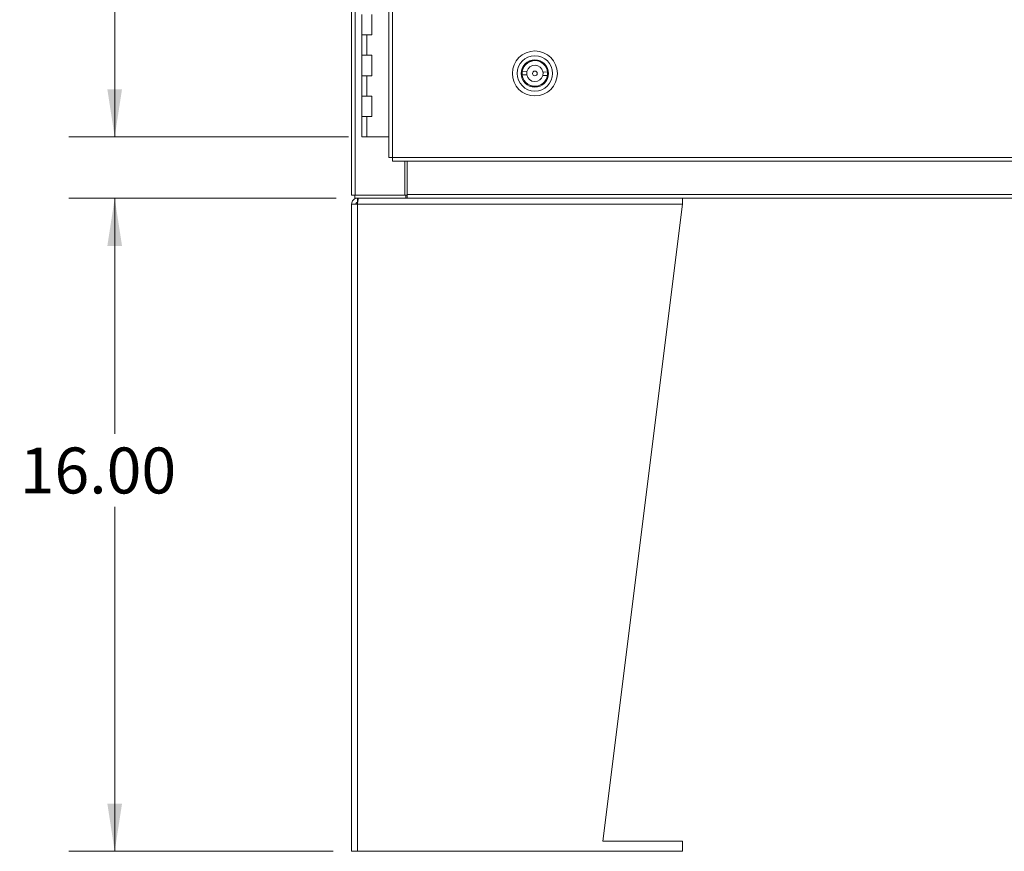
# Model space of a CAD drawing. Units: inches. Extents: x 0 to 23.4, y 0 to 16.5.
# Drawn here: x 3 to 5.7, y 3.3 to 5.5 of the extents above; entities that cross this region are included whole.
import ezdxf

# ---------------------------------------------------------------- set-up
doc = ezdxf.new("R2010")
doc.units = ezdxf.units.IN
doc.header["$MEASUREMENT"] = 0
doc.styles.add('SLDTEXTSTYLE0', font='TXT', dxfattribs={"width": 0.75})
doc.dimstyles.new('SLDDIMSTYLE0', dxfattribs={"dimtxt": 0.125, "dimasz": 0.13, "dimexe": 0, "dimexo": 0.0625, "dimgap": 0.03125, "dimtad": 0, "dimtih": 1, "dimtoh": 1, "dimlfac": 9, "dimrnd": 1e-09, "dimzin": 4, "dimdsep": 46, "dimtxsty": 'SLDTEXTSTYLE0', "dimsah": 1, "dimcen": 0.09, "dimadec": 0, "dimazin": 1, "dimtfac": 1, "dimtofl": 0, "dimtmove": 0, "dimatfit": 3, "dimfxl": 1, "dimfrac": 2, "dimtolj": 1, "dimtzin": 12, "dimarcsym": 0})

# ---------------------------------------------------------------- blocks, each defined once
blk = doc.blocks.new('_D')
at = {"color": 7, "linetype": 'Continuous', "lineweight": 0}
for p, q in [((3.9155, 11.5487), (3.1402, 11.5487)), ((3.2652, 11.5487), (3.2652, 8.5378)), ((3.2652, 5.2153), (3.2652, 8.1409)), ((3.9016, 5.2153), (3.1402, 5.2153))]:
    blk.add_line(p, q, dxfattribs=at)
for points in [[(3.2652, 11.5487), (3.2452, 11.4187), (3.2852, 11.4187)], [(3.2652, 5.2153), (3.2852, 5.3453), (3.2452, 5.3453)]]:
    blk.add_solid(points, dxfattribs=at)
at = {"color": 7, "linetype": 'Continuous', "lineweight": 0, "char_height": 0.125, "attachment_point": 1, "style": 'SLDTEXTSTYLE0'}
for s, insert in [('57.00', (3.0066, 8.5005, -0.4991)), ('HINGE', (3.0105, 8.302, -0.4991))]:
    blk.add_mtext(s, dxfattribs=dict(at, insert=insert))
blk = doc.blocks.new('_D_1')
at = {"color": 7, "linetype": 'Continuous', "lineweight": 0}
for p, q in [((3.8685, 5.0487), (3.1402, 5.0487)), ((3.2652, 5.0487), (3.2652, 4.4072)), ((3.2652, 3.2709), (3.2652, 4.2087)), ((3.8602, 3.2709), (3.1402, 3.2709))]:
    blk.add_line(p, q, dxfattribs=at)
for points in [[(3.2652, 5.0487), (3.2452, 4.9187), (3.2852, 4.9187)], [(3.2652, 3.2709), (3.2852, 3.4009), (3.2452, 3.4009)]]:
    blk.add_solid(points, dxfattribs=at)
at = {"color": 7, "linetype": 'Continuous', "lineweight": 0, "insert": (3.0066, 4.3699, -0.4991), "char_height": 0.125, "attachment_point": 1, "style": 'SLDTEXTSTYLE0'}
blk.add_mtext('16.00', dxfattribs=at)

msp = doc.modelspace()

# ---------------------------------------------------------------- linework, layer by layer
at = {"color": 7, "linetype": 'Continuous', "lineweight": 15}
for p, q in [((3.91018, 5.05695), (3.91018, 11.70702)), ((3.91992, 5.05695), (3.91992, 11.70702)), ((4.01137, 11.60478), (4.01137, 5.15919)), ((4.02112, 11.60491), (4.02112, 5.15907)), ((3.93767, 5.54865), (3.93767, 5.4931)), ((3.96545, 5.4931), (3.96545, 5.54865)), ((3.93767, 5.4931), (3.93767, 5.43754)), ((3.93767, 5.4931), (3.95156, 5.4931)), ((3.95156, 5.4931), (3.95156, 5.43754)), ((3.95156, 5.4931), (3.96545, 5.4931)), ((3.93767, 5.43754), (3.93767, 5.38199)), ((3.95156, 5.43754), (3.93767, 5.43754)), ((3.96545, 5.43754), (3.95156, 5.43754)), ((3.96545, 5.38199), (3.96545, 5.43754)), ((4.38788, 5.41586), (4.38773, 5.41602)), ((4.42966, 5.4161), (4.42982, 5.41626)), ((4.38741, 5.39372), (4.37467, 5.39416)), ((4.38101, 5.40891), (4.38085, 5.40906)), ((4.44351, 5.39181), (4.43077, 5.39225)), ((4.43662, 5.40922), (4.43677, 5.40938)), ((3.93767, 5.38199), (3.93767, 5.32643)), ((3.93767, 5.38199), (3.95156, 5.38199)), ((3.95156, 5.38199), (3.95156, 5.32643)), ((3.95156, 5.38199), (3.96545, 5.38199)), ((4.37434, 5.38454), (4.38708, 5.38411)), ((4.38109, 5.36697), (4.38124, 5.36713)), ((4.38804, 5.3601), (4.3882, 5.36025)), ((4.43013, 5.36034), (4.42997, 5.36049)), ((4.43045, 5.38263), (4.44319, 5.3822)), ((4.43701, 5.36729), (4.43685, 5.36745)), ((3.93767, 5.32643), (3.93767, 5.27088)), ((3.95156, 5.32643), (3.93767, 5.32643)), ((3.96545, 5.32643), (3.95156, 5.32643)), ((3.96545, 5.27088), (3.96545, 5.32643)), ((3.93767, 5.27088), (3.93767, 5.21532)), ((3.93767, 5.27088), (3.95156, 5.27088)), ((3.95156, 5.27088), (3.95156, 5.21532)), ((3.95156, 5.27088), (3.96545, 5.27088)), ((3.95156, 5.21532), (3.93767, 5.21532)), ((4.01137, 5.21532), (3.95156, 5.21532)), ((4.02112, 5.15907), (7.79674, 5.15907)), ((4.02124, 5.14932), (7.79661, 5.14932)), ((4.05466, 5.05695), (4.05466, 5.14932)), ((4.0616, 5.0584), (4.0616, 5.14932)), ((3.91992, 5.05695), (3.91018, 5.05695)), ((3.91848, 5.05695), (3.91848, 5.04865)), ((4.05745, 5.04865), (3.91848, 5.04865)), ((3.91992, 5.05695), (4.05466, 5.05695)), ((3.92607, 5.04865), (3.92607, 5.0371)), ((4.05745, 5.05695), (4.05466, 5.05695)), ((4.05745, 5.05695), (4.05745, 5.04865)), ((4.0616, 5.05695), (4.05745, 5.05695)), ((4.05745, 5.04865), (4.05895, 5.04865)), ((4.0601, 5.04865), (4.05895, 5.04865)), ((4.0601, 5.04865), (4.0616, 5.04865)), ((4.0616, 5.0584), (7.75876, 5.0584)), ((4.0616, 5.04865), (4.0616, 5.0584)), ((7.75876, 5.04865), (4.0616, 5.04865)), ((4.81073, 5.03277), (4.81073, 5.04865)), ((3.92607, 5.03277), (3.91018, 5.03277)), ((3.91018, 3.27088), (3.91018, 5.03277)), ((3.92607, 3.27088), (3.92607, 5.03277)), ((4.81073, 5.03277), (3.92607, 5.03277)), ((4.5942, 3.29865), (4.81073, 5.03277)), ((4.81073, 3.29865), (4.5942, 3.29865)), ((4.81073, 3.27088), (4.81073, 3.29865)), ((3.91018, 3.27088), (3.92607, 3.27088)), ((3.92607, 3.27088), (4.81073, 3.27088))]:
    msp.add_line(p, q, dxfattribs=at)
for radius in [0.06124, 0.04812, 0.03718, 0.035, 0.00633]:
    msp.add_circle((4.40893, 5.38818), radius, dxfattribs=at)
for radius, start, end in [(0.03478, 6.00402, 170.09755), (0.03478, 170.09755, 186.00402), (0.02222, 165.54516, 190.55641), (0.02222, 10.55641, 165.54516), (0.02222, 345.54516, 10.55641), (0.03478, 350.09755, 6.00402), (0.03478, 186.00402, 350.09755), (0.02222, 190.55641, 345.54516)]:
    msp.add_arc((4.40893, 5.38818), radius, start, end, dxfattribs=at)
for points in [[(4.02112, 5.15907), (4.01984, 5.15908), (4.01729, 5.1591), (4.01407, 5.15913), (4.01181, 5.15916), (4.01152, 5.15918), (4.01137, 5.15919)], [(4.02124, 5.14932), (4.02123, 5.14947), (4.02121, 5.14976), (4.02118, 5.15201), (4.02115, 5.15524), (4.02113, 5.15779), (4.02112, 5.15907)], [(3.91018, 5.03277), (3.91042, 5.03485), (3.9109, 5.03901), (3.91457, 5.04426), (3.91982, 5.04794), (3.92399, 5.04842), (3.92607, 5.04865)], [(3.92916, 5.04865), (3.9289, 5.04842), (3.92839, 5.04794), (3.92761, 5.04426), (3.92684, 5.03901), (3.92633, 5.03485), (3.92607, 5.03277)], [(3.92173, 5.03277), (3.9218, 5.03333), (3.92193, 5.03447), (3.92293, 5.0359), (3.92436, 5.0369), (3.9255, 5.03703), (3.92607, 5.0371)]]:
    msp.add_open_spline(points, degree=3, dxfattribs=at)

# ---------------------------------------------------------------- dimensions: what is measured, and where the dimension line sits
at = {"color": 7, "linetype": 'Continuous', "lineweight": 0}
dim = msp.add_linear_dim(base=(3.26522, 11.54865), p1=(3.95156, 5.21532), p2=(3.96545, 11.54865), angle=90, text='<>\\PHINGE', dimstyle='SLDDIMSTYLE0', dxfattribs=at)
dim.commit()
dim.dimension.update_dxf_attribs({"geometry": '_D', "text_midpoint": (3.26522, 8.33932), "dimtype": 160})
dim = msp.add_linear_dim(base=(3.26522, 5.04865), p1=(3.91018, 3.27088), p2=(3.91848, 5.04865), angle=90, dimstyle='SLDDIMSTYLE0', dxfattribs=at)
dim.commit()
dim.dimension.update_dxf_attribs({"geometry": '_D_1', "text_midpoint": (3.26522, 4.30796), "dimtype": 160})

doc.saveas('drawing.dxf')
